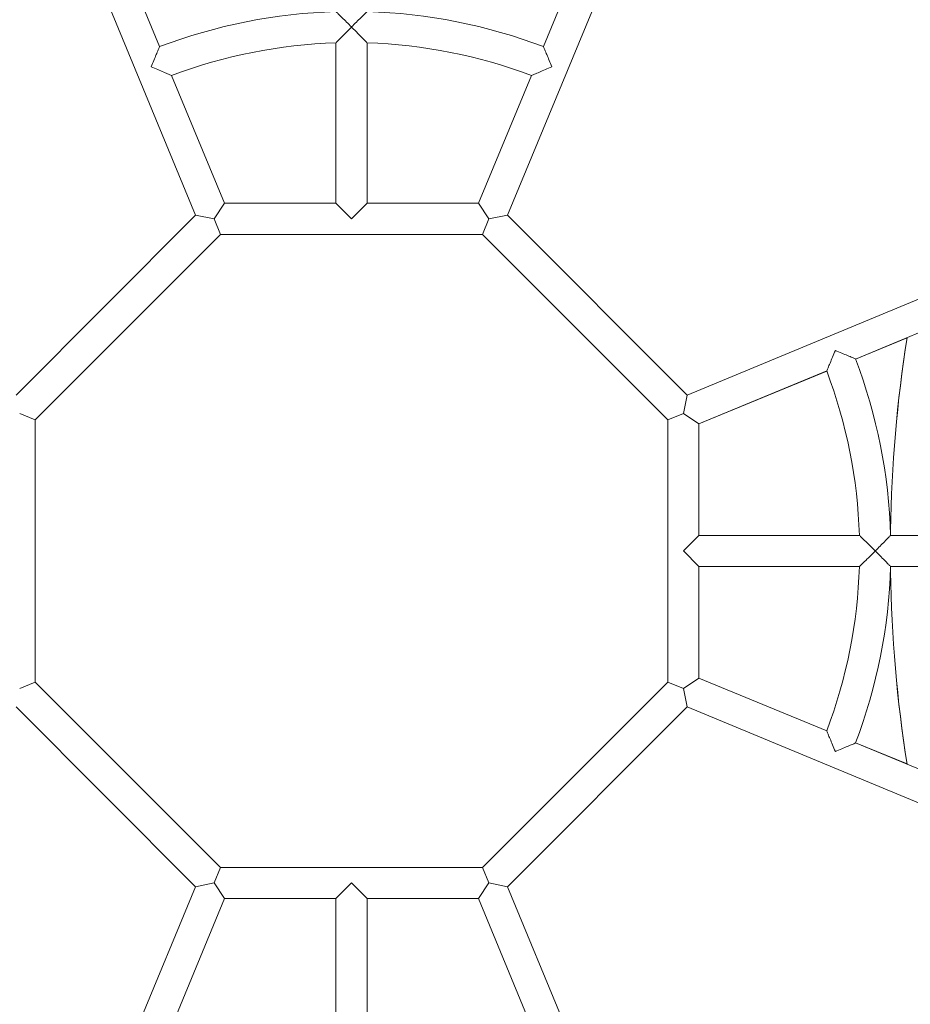
# Model space of a CAD drawing. Units: millimetres. Extents: x -2084 to 5084, y -3474 to 2474.
# Drawn here: x 1330 to 1786, y -732 to -228 of the extents above; entities that cross this region are included whole.
import ezdxf

# ---------------------------------------------------------------- set-up
doc = ezdxf.new("R2010")
doc.units = ezdxf.units.MM
doc.header["$LTSCALE"] = 1000
doc.layers.add('1 EQUIPMENT', color=7, linetype='Continuous', lineweight=18)

# ---------------------------------------------------------------- blocks, each defined once
blk = doc.blocks.new('FYRI BLOCK')
at = {"layer": '1 EQUIPMENT', "lineweight": 0}
for p, q in [((1420.15, -328.12), (1248.83, 85.47)), ((1751.17, 85.47), (1579.85, -328.12)), ((1676.78, -94.12), (1579.85, -328.12)), ((1401.71, -241.79), (1369.55, -164.16)), ((1369.55, -164.16), (1401.71, -241.79)), ((1630.45, -164.16), (1598.29, -241.79)), ((1492, -322), (1492, -239.84)), ((1508, -322), (1508, -239.84)), ((1671.88, -420.15), (2085.47, -248.83)), ((1434.93, -322), (1407.83, -256.58)), ((1407.83, -256.58), (1434.93, -322)), ((1592.17, -256.58), (1565.07, -322)), ((1429.58, -330), (1434.93, -322)), ((1434.93, -322), (1492, -322)), ((1500, -330), (1492, -322)), ((1508, -322), (1500, -330)), ((1508, -322), (1565.07, -322)), ((1565.07, -322), (1570.41, -330)), ((1328.12, -420.15), (1420.15, -328.12)), ((1420.15, -328.12), (1429.58, -330)), ((1432.9, -338), (1429.58, -330)), ((1429.58, -330), (1429.58, -330)), ((1429.58, -330), (1429.58, -330)), ((1570.41, -330), (1567.1, -338)), ((1570.41, -330), (1570.41, -330)), ((1570.42, -330), (1570.41, -330)), ((1579.85, -328.12), (1570.42, -330)), ((1579.85, -328.12), (1671.88, -420.15)), ((1338, -432.9), (1432.9, -338)), ((1338, -432.9), (1432.9, -338)), ((1432.9, -338), (1567.1, -338)), ((1432.9, -338), (1432.9, -338)), ((1432.9, -338), (1567.1, -338)), ((1567.1, -338), (1662, -432.9)), ((1567.1, -338), (1567.1, -338)), ((1567.1, -338), (1662, -432.9)), ((1758.21, -401.71), (1835.84, -369.55)), ((1784.62, -390.93), (1758.25, -401.81)), ((1678, -434.93), (1743.42, -407.83)), ((1743.45, -407.92), (1678, -434.94)), ((1671.88, -420.15), (1670, -429.58)), ((1330, -429.58), (1338, -432.9)), ((1330, -429.58), (1330, -429.58)), ((1338, -567.1), (1338, -432.9)), ((1338, -432.9), (1338, -432.9)), ((1338, -567.1), (1338, -432.9)), ((1662, -432.9), (1670, -429.58)), ((1662, -432.9), (1662, -567.1)), ((1670, -429.58), (1678, -434.93)), ((1670, -429.58), (1670, -429.58)), ((1670, -429.58), (1670, -429.58)), ((1678, -434.93), (1678, -492)), ((1678, -434.94), (1678, -434.94)), ((1678, -434.94), (1678, -492)), ((1670, -500), (1678, -492)), ((1678, -492), (1760.16, -492)), ((1776.17, -492), (1860.2, -492)), ((1678, -508), (1670, -500)), ((1678, -508), (1760.16, -508)), ((1678, -508), (1678, -565.07)), ((1678, -508), (1678, -565.06)), ((1776.17, -508), (1860.2, -508)), ((1338, -567.1), (1330, -570.41)), ((1432.9, -662), (1338, -567.1)), ((1662, -567.1), (1567.1, -662)), ((1670, -570.41), (1662, -567.1)), ((1678, -565.07), (1670, -570.41)), ((1678, -565.06), (1678, -565.06)), ((1678, -565.06), (1743.45, -592.08)), ((1743.42, -592.17), (1678, -565.07)), ((1330, -570.41), (1330, -570.41)), ((1670, -570.41), (1670, -570.41)), ((1670, -570.42), (1670, -570.41)), ((1671.88, -579.85), (1670, -570.42)), ((1420.15, -671.88), (1328.12, -579.85)), ((1328.12, -579.85), (1420.15, -671.88)), ((1671.88, -579.85), (1579.85, -671.88)), ((1579.85, -671.88), (1671.88, -579.85)), ((2085.47, -751.17), (1671.88, -579.85)), ((1835.84, -630.45), (1758.21, -598.29)), ((1758.25, -598.19), (1784.62, -609.07)), ((1429.58, -670), (1432.9, -662)), ((1567.1, -662), (1432.9, -662)), ((1567.1, -662), (1570.41, -670)), ((1420.15, -671.88), (1429.58, -670)), ((1434.93, -678), (1429.58, -670)), ((1429.58, -670), (1429.58, -670)), ((1429.58, -670), (1429.58, -670)), ((1492, -678), (1500, -670)), ((1500, -670), (1508, -678)), ((1570.41, -670), (1565.07, -678)), ((1570.41, -670), (1570.41, -670)), ((1570.42, -670), (1570.41, -670)), ((1579.85, -671.88), (1570.42, -670)), ((1248.83, -1085.47), (1420.15, -671.88)), ((1579.85, -671.88), (1751.17, -1085.47)), ((1579.85, -671.88), (1579.85, -671.88)), ((1676.78, -905.88), (1579.85, -671.88)), ((1407.83, -743.42), (1434.93, -678)), ((1407.83, -743.42), (1434.93, -678)), ((1492, -678), (1434.93, -678)), ((1434.93, -678), (1434.93, -678)), ((1434.93, -678), (1492, -678)), ((1492, -678), (1492, -760.16)), ((1565.07, -678), (1508, -678)), ((1508, -678), (1508, -760.16)), ((1508, -678), (1565.07, -678)), ((1565.07, -678), (1592.17, -743.42))]:
    blk.add_line(p, q, dxfattribs=at)
for centre, radius, start, end in [((1500, -500), 276.29, 91.6593, 110.8407), ((1500, -500), 276.29, 69.1593, 88.3407), ((1500, -500), 260.29, 91.7613, 110.7387), ((1500, -500), 260.29, 69.2613, 88.2387), ((2470.36, -500), 694.36, 170.9478, 179.12201), ((2470.36, -500), 694.36, 170.96214, 179.12198), ((1500, -500), 276.29, 1.6593, 20.8407), ((1500, -500), 260.29, 1.7613, 20.7387), ((1500, -500), 260.29, 339.2613, 358.2387), ((1500, -500), 276.29, 339.1593, 358.3407), ((2470.36, -500), 694.36, 180.87802, 189.03787), ((2470.36, -500), 694.36, 180.87798, 189.05219)]:
    blk.add_arc(centre, radius, start, end, dxfattribs=at)
for points, knots in [([(1492, -223.83), (1492, -223.83), (1492.11, -223.93), (1492.54, -224.35), (1492.88, -224.69), (1493.85, -225.63), (1494.53, -226.29), (1495.96, -227.7), (1496.72, -228.45), (1498.31, -230.03), (1499.15, -230.87), (1499.99, -231.71), (1500, -231.71), (1500, -231.71)], [1.52694, 1.52694, 1.52694, 1.52694, 1.756683, 1.756683, 2.017875, 2.017875, 2.362782, 2.362782, 2.699512, 2.699512, 3.05388, 3.05388, 3.055668, 3.055668, 3.055668, 3.055668]), ([(1500, -231.71), (1500, -231.71), (1500.01, -231.71), (1500.85, -230.87), (1501.69, -230.03), (1503.28, -228.45), (1504.04, -227.7), (1505.47, -226.29), (1506.15, -225.63), (1507.12, -224.69), (1507.46, -224.35), (1507.89, -223.93), (1508, -223.83), (1508, -223.83)], [-0.001788, -0.001788, -0.001788, -0.001788, 0, 0, 0.354368, 0.354368, 0.691098, 0.691098, 1.036006, 1.036006, 1.297198, 1.297198, 1.52694, 1.52694, 1.52694, 1.52694]), ([(1500, -231.71), (1500, -231.72), (1499.99, -231.72), (1498.55, -233.17), (1497.14, -234.59), (1494.93, -236.83), (1494.1, -237.68), (1492.97, -238.83), (1492.58, -239.24), (1492.11, -239.72), (1492, -239.84), (1492, -239.84), (1492, -239.84), (1492, -239.84)], [-0.001788, -0.001788, -0.001788, -0.001788, 0, 0, 0.611233, 0.611233, 1.093369, 1.093369, 1.447979, 1.447979, 1.733287, 1.733287, 1.734252, 1.734252, 1.734252, 1.734252]), ([(1508, -239.84), (1508, -239.84), (1508, -239.84), (1508, -239.84), (1507.89, -239.72), (1507.42, -239.24), (1507.03, -238.83), (1505.9, -237.68), (1505.07, -236.83), (1502.86, -234.59), (1501.45, -233.17), (1500.01, -231.72), (1500, -231.72), (1500, -231.71)], [1.53921, 1.53921, 1.53921, 1.53921, 1.540001, 1.540001, 1.773607, 1.773607, 2.063958, 2.063958, 2.458725, 2.458725, 2.959195, 2.959195, 2.960659, 2.960659, 2.960659, 2.960659]), ([(1401.71, -241.79), (1401.71, -241.79), (1401.65, -241.93), (1401.41, -242.48), (1401.22, -242.91), (1400.7, -244.13), (1400.34, -244.97), (1399.56, -246.82), (1399.13, -247.83), (1398.25, -249.93), (1397.79, -251.03), (1397.33, -252.13), (1397.33, -252.13), (1397.33, -252.14)], [-15.281748, -15.281748, -15.281748, -15.281748, -12.988963, -12.988963, -10.403418, -10.403418, -7.022792, -7.022792, -3.568321, -3.568321, 0, 0, 0.005108, 0.005108, 0.005108, 0.005108]), ([(1602.67, -252.14), (1602.67, -252.13), (1602.67, -252.13), (1602.21, -251.03), (1601.75, -249.93), (1600.87, -247.83), (1600.44, -246.82), (1599.66, -244.97), (1599.3, -244.13), (1598.78, -242.91), (1598.59, -242.48), (1598.35, -241.93), (1598.29, -241.79), (1598.29, -241.79)], [-15.146193, -15.146193, -15.146193, -15.146193, -15.141132, -15.141132, -11.605646, -11.605646, -8.182961, -8.182961, -4.833442, -4.833442, -2.271688, -2.271688, 0, 0, 0, 0]), ([(1397.33, -252.14), (1397.33, -252.14), (1397.33, -252.14), (1398.47, -252.61), (1399.61, -253.08), (1401.78, -254), (1402.83, -254.44), (1404.69, -255.23), (1405.54, -255.59), (1406.74, -256.11), (1407.16, -256.29), (1407.7, -256.52), (1407.83, -256.58), (1407.83, -256.58)], [-15.264025, -15.264025, -15.264025, -15.264025, -15.258965, -15.258965, -11.604176, -11.604176, -8.063205, -8.063205, -4.715888, -4.715888, -2.206186, -2.206186, 0, 0, 0, 0]), ([(1592.17, -256.58), (1592.17, -256.58), (1592.3, -256.52), (1592.84, -256.29), (1593.26, -256.11), (1594.46, -255.59), (1595.31, -255.23), (1597.17, -254.44), (1598.22, -254), (1600.39, -253.08), (1601.53, -252.61), (1602.67, -252.14), (1602.67, -252.14), (1602.67, -252.14)], [-15.404348, -15.404348, -15.404348, -15.404348, -13.177143, -13.177143, -10.643529, -10.643529, -7.264319, -7.264319, -3.689611, -3.689611, 0, 0, 0.005108, 0.005108, 0.005108, 0.005108]), ([(1747.86, -397.33), (1747.86, -397.33), (1747.86, -397.33), (1747.39, -398.47), (1746.92, -399.61), (1746, -401.78), (1745.56, -402.83), (1744.77, -404.69), (1744.41, -405.54), (1743.89, -406.74), (1743.71, -407.16), (1743.48, -407.7), (1743.42, -407.83), (1743.42, -407.83)], [-15.264025, -15.264025, -15.264025, -15.264025, -15.258965, -15.258965, -11.604176, -11.604176, -8.063205, -8.063205, -4.715888, -4.715888, -2.206186, -2.206186, 0, 0, 0, 0]), ([(1758.21, -401.71), (1758.21, -401.71), (1758.07, -401.65), (1757.52, -401.41), (1757.09, -401.22), (1755.87, -400.7), (1755.03, -400.34), (1753.18, -399.56), (1752.17, -399.13), (1750.07, -398.25), (1748.97, -397.79), (1747.87, -397.33), (1747.87, -397.33), (1747.86, -397.33)], [-15.281751, -15.281751, -15.281751, -15.281751, -12.988966, -12.988966, -10.40342, -10.40342, -7.022793, -7.022793, -3.568321, -3.568321, 0, 0, 0.005108, 0.005108, 0.005108, 0.005108]), ([(1768.29, -500), (1768.28, -500), (1768.28, -499.99), (1766.83, -498.55), (1765.41, -497.14), (1763.17, -494.93), (1762.32, -494.1), (1761.17, -492.97), (1760.76, -492.58), (1760.28, -492.11), (1760.16, -492), (1760.16, -492), (1760.16, -492), (1760.16, -492)], [-0.001788, -0.001788, -0.001788, -0.001788, 0, 0, 0.611233, 0.611233, 1.093369, 1.093369, 1.447979, 1.447979, 1.733287, 1.733287, 1.734252, 1.734252, 1.734252, 1.734252]), ([(1776.17, -492), (1776.17, -492), (1776.07, -492.11), (1775.65, -492.54), (1775.31, -492.88), (1774.37, -493.85), (1773.71, -494.53), (1772.3, -495.96), (1771.55, -496.72), (1769.97, -498.31), (1769.13, -499.15), (1768.29, -499.99), (1768.29, -500), (1768.29, -500)], [1.52694, 1.52694, 1.52694, 1.52694, 1.756683, 1.756683, 2.017875, 2.017875, 2.362782, 2.362782, 2.699512, 2.699512, 3.05388, 3.05388, 3.055668, 3.055668, 3.055668, 3.055668]), ([(1760.16, -508), (1760.16, -508), (1760.16, -508), (1760.16, -508), (1760.28, -507.89), (1760.76, -507.42), (1761.17, -507.03), (1762.32, -505.9), (1763.17, -505.07), (1765.41, -502.86), (1766.83, -501.45), (1768.28, -500.01), (1768.28, -500), (1768.29, -500)], [1.53921, 1.53921, 1.53921, 1.53921, 1.540001, 1.540001, 1.773607, 1.773607, 2.063958, 2.063958, 2.458725, 2.458725, 2.959195, 2.959195, 2.960659, 2.960659, 2.960659, 2.960659]), ([(1768.29, -500), (1768.29, -500), (1768.29, -500.01), (1769.13, -500.85), (1769.97, -501.69), (1771.55, -503.28), (1772.3, -504.04), (1773.71, -505.47), (1774.37, -506.15), (1775.31, -507.12), (1775.65, -507.46), (1776.07, -507.89), (1776.17, -508), (1776.17, -508)], [-0.001788, -0.001788, -0.001788, -0.001788, 0, 0, 0.354368, 0.354368, 0.691098, 0.691098, 1.036006, 1.036006, 1.297198, 1.297198, 1.52694, 1.52694, 1.52694, 1.52694]), ([(1743.42, -592.17), (1743.42, -592.17), (1743.48, -592.3), (1743.71, -592.84), (1743.89, -593.26), (1744.41, -594.46), (1744.77, -595.31), (1745.56, -597.17), (1746, -598.22), (1746.92, -600.39), (1747.39, -601.53), (1747.86, -602.67), (1747.86, -602.67), (1747.86, -602.67)], [-15.404349, -15.404349, -15.404349, -15.404349, -13.177143, -13.177143, -10.643529, -10.643529, -7.26432, -7.26432, -3.689611, -3.689611, 0, 0, 0.005108, 0.005108, 0.005108, 0.005108]), ([(1747.86, -602.67), (1747.87, -602.67), (1747.87, -602.67), (1748.97, -602.21), (1750.07, -601.75), (1752.17, -600.87), (1753.18, -600.44), (1755.03, -599.66), (1755.87, -599.3), (1757.09, -598.78), (1757.52, -598.59), (1758.07, -598.35), (1758.21, -598.29), (1758.21, -598.29)], [-15.146193, -15.146193, -15.146193, -15.146193, -15.141132, -15.141132, -11.605646, -11.605646, -8.182961, -8.182961, -4.833442, -4.833442, -2.271688, -2.271688, 0, 0, 0, 0])]:
    blk.add_open_spline(points, degree=3, knots=knots, dxfattribs=at)

msp = doc.modelspace()

# ---------------------------------------------------------------- block references
at = {"layer": '1 EQUIPMENT'}
msp.add_blockref('FYRI BLOCK', (0, 0), dxfattribs=at)

doc.saveas('drawing.dxf')
